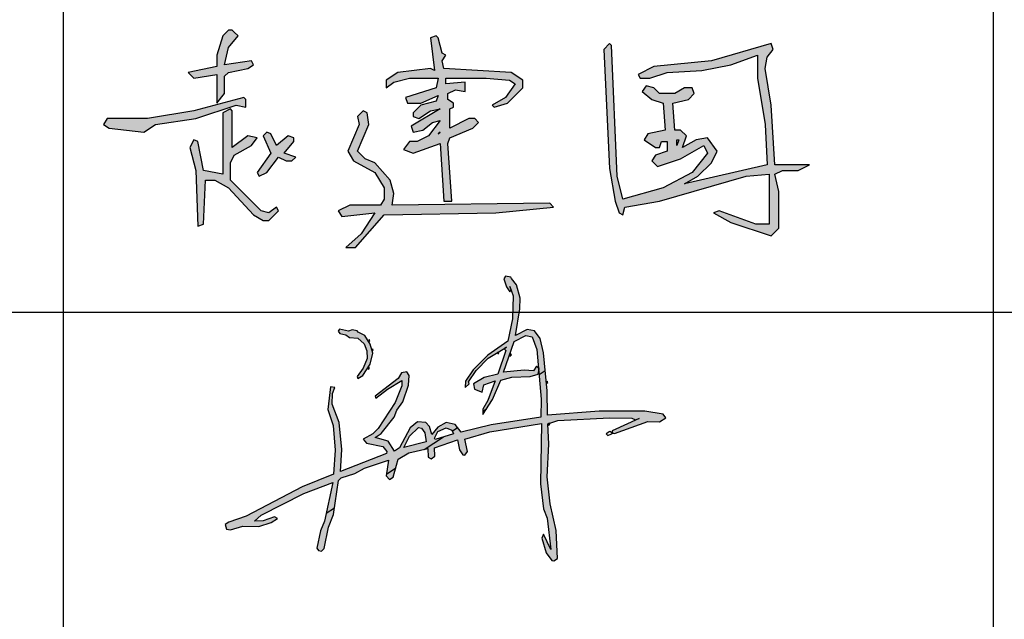
# Model space of a CAD drawing. Extents: x 570318 to 1144015, y 2996784 to 5993828.
# Drawn here: x 571352 to 571373, y 2996887 to 2996900 of the extents above; entities that cross this region are included whole.
import ezdxf

# ---------------------------------------------------------------- set-up
doc = ezdxf.new("R2010")
doc.units = 0
doc.header["$LTSCALE"] = 0.5
doc.layers.get('0').update_dxf_attribs({"linetype": 'CONTINUOUS'})
doc.layers.add('PUB_TITLE', color=4, linetype='CONTINUOUS')
pattern_1 = [(45, (32666.03494143793, 11284.29322588687), (-112.2532015133644, 112.2532015133644), [])]

# ---------------------------------------------------------------- blocks, each defined once
blk = doc.blocks.new('tse')
at = {"linetype": 'Continuous'}
h = blk.add_hatch(color=256, dxfattribs=at)
h.dxf.hatch_style = 1
h.paths.add_polyline_path([(572031.5335320694, 3015633.093830622), (572031.5638481565, 3015633.230253014), (572031.6396383741, 3015633.321201275), (572031.6093222869, 3015633.351517362), (572031.5941642436, 3015633.366675405), (572031.5638481565, 3015633.366675405), (572031.5183740258, 3015633.321201275), (572031.4728998953, 3015633.169620839), (572031.4728998953, 3015633.078672579), (572031.2455292424, 3015633.033198447), (572031.2910033731, 3015632.987724317), (572031.4728998953, 3015633.018040404), (572031.4728998953, 3015632.790669752), (572031.5335320694, 3015632.866459969), (572031.5335320694, 3015633.00288236), (572031.5638481565, 3015633.033198447), (572031.7154285916, 3015633.063514535), (572031.7609027221, 3015633.093830622), (572031.7457446787, 3015633.124146709)])
h.paths.add_polyline_path([(572030.9272103285, 3015632.669405404), (572030.6088914146, 3015632.669405404), (572030.5785753275, 3015632.623931273), (572030.624049458, 3015632.593615185), (572030.8968942416, 3015632.563299099), (572030.9878425028, 3015632.623931273), (572031.3061614166, 3015632.669405404), (572031.6244803305, 3015632.775511708), (572031.7002705481, 3015632.760353664), (572031.7002705481, 3015632.820985838), (572031.6851125046, 3015632.836143882), (572031.2910033731, 3015632.730037577)])
h.paths.add_polyline_path([(572031.5941642436, 3015632.730037577), (572031.5790062001, 3015632.745195621), (572031.5183740258, 3015632.714879534), (572031.5183740258, 3015632.229822142), (572031.3667935907, 3015632.260138228), (572031.3213194602, 3015632.487508881), (572031.2910033731, 3015632.502666925), (572031.2606872859, 3015632.442034751), (572031.3061614166, 3015632.260138228), (572031.3213194602, 3015631.820554966), (572031.3667935907, 3015631.83571301), (572031.3819516342, 3015632.184348011), (572031.4577418518, 3015632.184348011), (572031.5638481565, 3015632.123715837), (572031.7609027221, 3015631.911503228), (572031.8366929397, 3015631.866029097), (572031.8821670704, 3015631.866029097), (572031.957957288, 3015631.941819314), (572031.9427992444, 3015631.972135401), (572031.8821670704, 3015631.926661271), (572031.8215348964, 3015631.941819314), (572031.5790062001, 3015632.184348011), (572031.5790062001, 3015632.320770402), (572031.6093222869, 3015632.381402576), (572031.7457446787, 3015632.457192794), (572031.7912188092, 3015632.517824968), (572031.7154285916, 3015632.532983012), (572031.5941642436, 3015632.442034751)])
h.paths.add_polyline_path([(572031.9427992444, 3015632.457192794), (572031.897325114, 3015632.548141055), (572031.8670090268, 3015632.563299099), (572031.8366929397, 3015632.532983012), (572031.897325114, 3015632.39656062), (572031.7912188092, 3015632.244980184), (572031.8063768527, 3015632.214664098), (572031.8670090268, 3015632.244980184), (572031.957957288, 3015632.366244533), (572032.018589462, 3015632.335928445), (572032.0640635926, 3015632.335928445), (572032.0943796796, 3015632.366244533), (572032.0034314186, 3015632.39656062), (572032.0792216363, 3015632.487508881), (572032.0792216363, 3015632.517824968), (572032.0337475055, 3015632.532983012)])
h.paths.add_polyline_path([(572032.5036468548, 3015632.411718664), (572032.5491209854, 3015632.335928445), (572032.7158594641, 3015632.244980184), (572032.7916496816, 3015632.123715837), (572032.7916496816, 3015632.032767575), (572032.7613335946, 3015631.987293445), (572032.5188048983, 3015631.987293445), (572032.4278566372, 3015631.941819314), (572032.4581727242, 3015631.896345184), (572032.7158594641, 3015631.926661271), (572032.6097531593, 3015631.759922792), (572032.4884888113, 3015631.653816488), (572032.5642790288, 3015631.653816488), (572032.7916496816, 3015631.911503228), (572033.6708162059, 3015631.926661271), (572034.1255575116, 3015631.972135401), (572034.0952414244, 3015632.002451489), (572032.8522818558, 3015631.987293445), (572032.8674398992, 3015632.078241706), (572032.8371238122, 3015632.184348011), (572032.7158594641, 3015632.320770402), (572032.6400692465, 3015632.351086489), (572032.5794370723, 3015632.411718664), (572032.6703853334, 3015632.623931273), (572032.65522729, 3015632.714879534), (572032.6249112029, 3015632.730037577), (572032.5794370723, 3015632.684563447), (572032.5945951159, 3015632.623931273)])
h.paths.add_polyline_path([(572033.2009168568, 3015632.9119341), (572032.9583881604, 3015632.836143882), (572032.9735462039, 3015632.790669752), (572033.0796525085, 3015632.790669752), (572033.2160749002, 3015632.851301926), (572033.2009168568, 3015632.805827795), (572033.0796525085, 3015632.775511708), (572033.0190203345, 3015632.714879534), (572033.0190203345, 3015632.684563447), (572033.064494465, 3015632.669405404), (572033.1554427262, 3015632.730037577), (572033.2312329438, 3015632.745195621), (572033.003862291, 3015632.608773229), (572033.0190203345, 3015632.563299099), (572033.0948105521, 3015632.578457142), (572033.1706007696, 3015632.639089316), (572033.2312329438, 3015632.65424736), (572033.1402846827, 3015632.532983012), (572033.0493364215, 3015632.487508881), (572032.9887042474, 3015632.487508881), (572032.9432301169, 3015632.426876707), (572033.0190203345, 3015632.39656062), (572033.2312329438, 3015632.472350838), (572033.2615490308, 3015632.017609532), (572033.3221812049, 3015632.017609532), (572033.2918651178, 3015632.472350838), (572033.3070231614, 3015632.517824968), (572033.4889196836, 3015632.593615185), (572033.5343938142, 3015632.639089316), (572033.5040777272, 3015632.669405404), (572033.4586035967, 3015632.669405404), (572033.3070231614, 3015632.593615185), (572033.3070231614, 3015632.745195621), (572033.3373392484, 3015632.760353664), (572033.3373392484, 3015632.790669752), (572033.2918651178, 3015632.820985838), (572033.2918651178, 3015632.866459969), (572033.352497292, 3015632.896776056), (572033.4282875095, 3015632.881618013), (572033.4282875095, 3015632.95740823), (572033.2767070744, 3015632.942250187), (572033.2767070744, 3015632.987724317), (572033.5950259883, 3015632.987724317), (572033.7769225105, 3015632.972566274), (572033.822396641, 3015632.942250187), (572033.7466064235, 3015632.836143882), (572033.640500119, 3015632.775511708), (572033.6556581623, 3015632.760353664), (572033.761764467, 3015632.790669752), (572033.8830288153, 3015632.9119341), (572033.8830288153, 3015632.972566274), (572033.7920805541, 3015633.033198447), (572033.2615490308, 3015633.063514535), (572033.2463909873, 3015633.124146709), (572033.2767070744, 3015633.169620839), (572033.2463909873, 3015633.184778883), (572033.2160749002, 3015633.306043231), (572033.2009168568, 3015633.321201275), (572033.1554427262, 3015633.306043231), (572033.1857588133, 3015633.048356491), (572033.1554427262, 3015633.063514535), (572032.8977559863, 3015633.033198447), (572032.8068077253, 3015632.972566274), (572032.8068077253, 3015632.9119341), (572032.8674398992, 3015632.95740823), (572032.9887042474, 3015632.987724317), (572033.2160749002, 3015632.987724317)])
h.paths.add_polyline_path([(572034.5651407737, 3015632.275296272), (572034.6106149042, 3015632.017609532), (572034.6409309912, 3015631.926661271), (572034.6712470783, 3015631.911503228), (572034.6864051218, 3015631.972135401), (572034.9592499052, 3015632.017609532), (572035.6413618637, 3015632.214664098), (572035.8232583859, 3015632.229822142), (572035.8232583859, 3015631.83571301), (572035.7171520812, 3015631.83571301), (572035.4291492545, 3015631.941819314), (572035.3836751238, 3015631.926661271), (572035.5200975155, 3015631.850871054), (572035.8384164295, 3015631.744764749), (572035.8990486036, 3015631.805396922), (572035.8990486036, 3015632.09339975), (572035.8687325165, 3015632.229822142), (572035.9293646907, 3015632.260138228), (572036.0506290387, 3015632.260138228), (572036.1415772998, 3015632.305612359), (572035.8687325165, 3015632.305612359), (572035.8384164295, 3015632.775511708), (572035.7929422989, 3015633.063514535), (572035.8081003424, 3015633.154462797), (572035.8535744731, 3015633.21509497), (572035.8384164295, 3015633.2605691), (572035.3685170803, 3015633.124146709), (572034.9137757747, 3015633.078672579), (572034.7925114265, 3015633.018040404), (572034.80766947, 3015632.987724317), (572034.8834596876, 3015632.987724317), (572035.0198820793, 3015633.033198447), (572035.2927268627, 3015633.048356491), (572035.5200975155, 3015633.093830622), (572035.7323101248, 3015633.169620839), (572035.7323101248, 3015632.987724317), (572035.7929422989, 3015632.623931273), (572035.8081003424, 3015632.305612359), (572035.156304471, 3015632.154031924), (572035.2624107756, 3015632.214664098), (572035.3685170803, 3015632.320770402), (572035.4139912109, 3015632.411718664), (572035.3382009933, 3015632.517824968), (572035.247252732, 3015632.502666925), (572035.1411464275, 3015632.442034751), (572035.1714625146, 3015632.532983012), (572035.1259883839, 3015632.578457142), (572035.0805142533, 3015632.578457142), (572035.0653562099, 3015632.790669752), (572035.1866205581, 3015632.820985838), (572035.2320946886, 3015632.866459969), (572035.216936645, 3015632.9119341), (572035.156304471, 3015632.9119341), (572035.0805142533, 3015632.866459969), (572034.9592499052, 3015632.866459969), (572034.9137757747, 3015632.9119341), (572034.8531436005, 3015632.927092144), (572034.8228275134, 3015632.881618013), (572034.898617731, 3015632.820985838), (572034.9895659923, 3015632.790669752), (572035.0047240357, 3015632.578457142), (572034.8683016442, 3015632.548141055), (572034.8379855572, 3015632.502666925), (572034.9289338182, 3015632.442034751), (572034.9592499052, 3015632.442034751), (572034.9744079488, 3015632.487508881), (572035.0198820793, 3015632.487508881), (572035.0198820793, 3015632.411718664), (572034.9289338182, 3015632.381402576), (572034.898617731, 3015632.335928445), (572034.9440918617, 3015632.290454315), (572035.1259883839, 3015632.351086489), (572035.3078849062, 3015632.457192794), (572035.3382009933, 3015632.39656062), (572035.216936645, 3015632.244980184), (572034.9895659923, 3015632.123715837), (572034.6712470783, 3015632.032767575), (572034.6257729478, 3015632.214664098), (572034.5802988171, 3015633.245411057), (572034.5651407737, 3015633.2605691), (572034.5196666431, 3015633.21509497)])
h.paths.add_polyline_path([(572035.0956722971, 3015632.502666925), (572035.1108303404, 3015632.502666925), (572035.0956722971, 3015632.457192794)], flags=16)
at = {"linetype": 'Continuous', "elevation": 35267.30901153832}
for points in [[(572031.6093222869, 3015633.351517362), (572031.5941642436, 3015633.366675405), (572031.5638481565, 3015633.366675405), (572031.5183740258, 3015633.321201275), (572031.4728998953, 3015633.169620839), (572031.4728998953, 3015633.078672579), (572031.2455292424, 3015633.033198447), (572031.2910033731, 3015632.987724317), (572031.4728998953, 3015633.018040404), (572031.4728998953, 3015632.790669752), (572031.5335320694, 3015632.866459969), (572031.5335320694, 3015633.00288236), (572031.5638481565, 3015633.033198447), (572031.7154285916, 3015633.063514535), (572031.7609027221, 3015633.093830622), (572031.7457446787, 3015633.124146709), (572031.5335320694, 3015633.093830622), (572031.5638481565, 3015633.230253014), (572031.6396383741, 3015633.321201275), (572031.6093222869, 3015633.351517362)], [(572033.2160749002, 3015633.306043231), (572033.2009168568, 3015633.321201275), (572033.1554427262, 3015633.306043231), (572033.1857588133, 3015633.048356491), (572033.1554427262, 3015633.063514535), (572032.8977559863, 3015633.033198447), (572032.8068077253, 3015632.972566274), (572032.8068077253, 3015632.9119341), (572032.8674398992, 3015632.95740823), (572032.9887042474, 3015632.987724317), (572033.2160749002, 3015632.987724317), (572033.2009168568, 3015632.9119341), (572032.9583881604, 3015632.836143882), (572032.9735462039, 3015632.790669752), (572033.0796525085, 3015632.790669752), (572033.2160749002, 3015632.851301926), (572033.2009168568, 3015632.805827795), (572033.0796525085, 3015632.775511708), (572033.0190203345, 3015632.714879534), (572033.0190203345, 3015632.684563447), (572033.064494465, 3015632.669405404), (572033.1554427262, 3015632.730037577), (572033.2312329438, 3015632.745195621), (572033.003862291, 3015632.608773229), (572033.0190203345, 3015632.563299099), (572033.0948105521, 3015632.578457142), (572033.1706007696, 3015632.639089316), (572033.2312329438, 3015632.65424736), (572033.1402846827, 3015632.532983012), (572033.0493364215, 3015632.487508881), (572032.9887042474, 3015632.487508881), (572032.9432301169, 3015632.426876707), (572033.0190203345, 3015632.39656062), (572033.2312329438, 3015632.472350838), (572033.2615490308, 3015632.017609532), (572033.3221812049, 3015632.017609532), (572033.2918651178, 3015632.472350838), (572033.3070231614, 3015632.517824968), (572033.4889196836, 3015632.593615185), (572033.5343938142, 3015632.639089316), (572033.5040777272, 3015632.669405404), (572033.4586035967, 3015632.669405404), (572033.3070231614, 3015632.593615185), (572033.3070231614, 3015632.745195621), (572033.3373392484, 3015632.760353664), (572033.3373392484, 3015632.790669752), (572033.2918651178, 3015632.820985838), (572033.2918651178, 3015632.866459969), (572033.352497292, 3015632.896776056), (572033.4282875095, 3015632.881618013), (572033.4282875095, 3015632.95740823), (572033.2767070744, 3015632.942250187), (572033.2767070744, 3015632.987724317), (572033.5950259883, 3015632.987724317), (572033.7769225105, 3015632.972566274), (572033.822396641, 3015632.942250187), (572033.7466064235, 3015632.836143882), (572033.640500119, 3015632.775511708), (572033.6556581623, 3015632.760353664), (572033.761764467, 3015632.790669752), (572033.8830288153, 3015632.9119341), (572033.8830288153, 3015632.972566274), (572033.7920805541, 3015633.033198447), (572033.2615490308, 3015633.063514535), (572033.2463909873, 3015633.124146709), (572033.2767070744, 3015633.169620839), (572033.2463909873, 3015633.184778883), (572033.2160749002, 3015633.306043231)], [(572034.5802988171, 3015633.245411057), (572034.5651407737, 3015633.2605691), (572034.5196666431, 3015633.21509497), (572034.5651407737, 3015632.275296272), (572034.6106149042, 3015632.017609532), (572034.6409309912, 3015631.926661271), (572034.6712470783, 3015631.911503228), (572034.6864051218, 3015631.972135401), (572034.9592499052, 3015632.017609532), (572035.6413618637, 3015632.214664098), (572035.8232583859, 3015632.229822142), (572035.8232583859, 3015631.83571301), (572035.7171520812, 3015631.83571301), (572035.4291492545, 3015631.941819314), (572035.3836751238, 3015631.926661271), (572035.5200975155, 3015631.850871054), (572035.8384164295, 3015631.744764749), (572035.8990486036, 3015631.805396922), (572035.8990486036, 3015632.09339975), (572035.8687325165, 3015632.229822142), (572035.9293646907, 3015632.260138228), (572036.0506290387, 3015632.260138228), (572036.1415772998, 3015632.305612359), (572035.8687325165, 3015632.305612359), (572035.8384164295, 3015632.775511708), (572035.7929422989, 3015633.063514535), (572035.8081003424, 3015633.154462797), (572035.8535744731, 3015633.21509497), (572035.8384164295, 3015633.2605691), (572035.3685170803, 3015633.124146709), (572034.9137757747, 3015633.078672579), (572034.7925114265, 3015633.018040404), (572034.80766947, 3015632.987724317), (572034.8834596876, 3015632.987724317), (572035.0198820793, 3015633.033198447), (572035.2927268627, 3015633.048356491), (572035.5200975155, 3015633.093830622), (572035.7323101248, 3015633.169620839), (572035.7323101248, 3015632.987724317), (572035.7929422989, 3015632.623931273), (572035.8081003424, 3015632.305612359), (572035.156304471, 3015632.154031924), (572035.2624107756, 3015632.214664098), (572035.3685170803, 3015632.320770402), (572035.4139912109, 3015632.411718664), (572035.3382009933, 3015632.517824968), (572035.247252732, 3015632.502666925), (572035.1411464275, 3015632.442034751), (572035.1714625146, 3015632.532983012), (572035.1259883839, 3015632.578457142), (572035.0805142533, 3015632.578457142), (572035.0653562099, 3015632.790669752), (572035.1866205581, 3015632.820985838), (572035.2320946886, 3015632.866459969), (572035.216936645, 3015632.9119341), (572035.156304471, 3015632.9119341), (572035.0805142533, 3015632.866459969), (572034.9592499052, 3015632.866459969), (572034.9137757747, 3015632.9119341), (572034.8531436005, 3015632.927092144), (572034.8228275134, 3015632.881618013), (572034.898617731, 3015632.820985838), (572034.9895659923, 3015632.790669752), (572035.0047240357, 3015632.578457142), (572034.8683016442, 3015632.548141055), (572034.8379855572, 3015632.502666925), (572034.9289338182, 3015632.442034751), (572034.9592499052, 3015632.442034751), (572034.9744079488, 3015632.487508881), (572035.0198820793, 3015632.487508881), (572035.0198820793, 3015632.411718664), (572034.9289338182, 3015632.381402576), (572034.898617731, 3015632.335928445), (572034.9440918617, 3015632.290454315), (572035.1259883839, 3015632.351086489), (572035.3078849062, 3015632.457192794), (572035.3382009933, 3015632.39656062), (572035.216936645, 3015632.244980184), (572034.9895659923, 3015632.123715837), (572034.6712470783, 3015632.032767575), (572034.6257729478, 3015632.214664098), (572034.5802988171, 3015633.245411057)], [(572031.7002705481, 3015632.820985838), (572031.6851125046, 3015632.836143882), (572031.2910033731, 3015632.730037577), (572030.9272103285, 3015632.669405404), (572030.6088914146, 3015632.669405404), (572030.5785753275, 3015632.623931273), (572030.624049458, 3015632.593615185), (572030.8968942416, 3015632.563299099), (572030.9878425028, 3015632.623931273), (572031.3061614166, 3015632.669405404), (572031.6244803305, 3015632.775511708), (572031.7002705481, 3015632.760353664), (572031.7002705481, 3015632.820985838)], [(572031.5941642436, 3015632.730037577), (572031.5790062001, 3015632.745195621), (572031.5183740258, 3015632.714879534), (572031.5183740258, 3015632.229822142), (572031.3667935907, 3015632.260138228), (572031.3213194602, 3015632.487508881), (572031.2910033731, 3015632.502666925), (572031.2606872859, 3015632.442034751), (572031.3061614166, 3015632.260138228), (572031.3213194602, 3015631.820554966), (572031.3667935907, 3015631.83571301), (572031.3819516342, 3015632.184348011), (572031.4577418518, 3015632.184348011), (572031.5638481565, 3015632.123715837), (572031.7609027221, 3015631.911503228), (572031.8366929397, 3015631.866029097), (572031.8821670704, 3015631.866029097), (572031.957957288, 3015631.941819314), (572031.9427992444, 3015631.972135401), (572031.8821670704, 3015631.926661271), (572031.8215348964, 3015631.941819314), (572031.5790062001, 3015632.184348011), (572031.5790062001, 3015632.320770402), (572031.6093222869, 3015632.381402576), (572031.7457446787, 3015632.457192794), (572031.7912188092, 3015632.517824968), (572031.7154285916, 3015632.532983012), (572031.5941642436, 3015632.442034751), (572031.5941642436, 3015632.730037577)], [(572032.65522729, 3015632.714879534), (572032.6249112029, 3015632.730037577), (572032.5794370723, 3015632.684563447), (572032.5945951159, 3015632.623931273), (572032.5036468548, 3015632.411718664), (572032.5491209854, 3015632.335928445), (572032.7158594641, 3015632.244980184), (572032.7916496816, 3015632.123715837), (572032.7916496816, 3015632.032767575), (572032.7613335946, 3015631.987293445), (572032.5188048983, 3015631.987293445), (572032.4278566372, 3015631.941819314), (572032.4581727242, 3015631.896345184), (572032.7158594641, 3015631.926661271), (572032.6097531593, 3015631.759922792), (572032.4884888113, 3015631.653816488), (572032.5642790288, 3015631.653816488), (572032.7916496816, 3015631.911503228), (572033.6708162059, 3015631.926661271), (572034.1255575116, 3015631.972135401), (572034.0952414244, 3015632.002451489), (572032.8522818558, 3015631.987293445), (572032.8674398992, 3015632.078241706), (572032.8371238122, 3015632.184348011), (572032.7158594641, 3015632.320770402), (572032.6400692465, 3015632.351086489), (572032.5794370723, 3015632.411718664), (572032.6703853334, 3015632.623931273), (572032.65522729, 3015632.714879534)], [(572031.897325114, 3015632.548141055), (572031.8670090268, 3015632.563299099), (572031.8366929397, 3015632.532983012), (572031.897325114, 3015632.39656062), (572031.7912188092, 3015632.244980184), (572031.8063768527, 3015632.214664098), (572031.8670090268, 3015632.244980184), (572031.957957288, 3015632.366244533), (572032.018589462, 3015632.335928445), (572032.0640635926, 3015632.335928445), (572032.0943796796, 3015632.366244533), (572032.0034314186, 3015632.39656062), (572032.0792216363, 3015632.487508881), (572032.0792216363, 3015632.517824968), (572032.0337475055, 3015632.532983012), (572031.9427992444, 3015632.457192794), (572031.897325114, 3015632.548141055)], [(572033.2160749002, 3015632.548141055), (572033.2312329438, 3015632.563299099), (572033.2160749002, 3015632.548141055)], [(572035.0956722971, 3015632.502666925), (572035.1108303404, 3015632.502666925), (572035.0956722971, 3015632.457192794), (572035.0956722971, 3015632.502666925)]]:
    blk.add_lwpolyline(points, dxfattribs=at)
blk = doc.blocks.new('hts3')
at = {"linetype": 'Continuous'}
h = blk.add_hatch(dxfattribs=at)
h.set_pattern_fill('ANSI31', color=256, scale=100)
h.set_pattern_definition(pattern_1)
h.paths.add_polyline_path([(33403.03494143793, 12215.29322588687), (33398.03494143793, 12238.29322588687), (33387.03494143793, 12273.29322588687), (33381.03494143793, 12286.29322588687), (33374.03494143793, 12292.29322588687), (33367.03494143793, 12292.29322588687), (33357.03494143793, 12284.29322588687), (33356.03494143793, 12310.29322588687), (33354.03494143793, 12320.29322588687), (33348.03494143793, 12332.29322588687), (33342.03494143793, 12337.29322588687), (33341.03494143793, 12338.29322588687), (33336.03494143793, 12338.29322588687), (33335.03494143793, 12335.29322588687), (33339.03494143793, 12328.29322588687), (33343.03494143793, 12324.29322588687), (33343.97938588238, 12326.18211477575), (33342.03494143793, 12329.29322588687), (33344.03494143793, 12326.29322588687), (33343.97938588238, 12326.18211477575), (33347.03494143793, 12321.29322588687), (33351.03494143793, 12299.29322588687), (33351.03494143793, 12277.29322588687), (33335.03494143793, 12260.29322588687), (33324.03494143793, 12243.29322588687), (33319.03494143793, 12231.29322588687), (33320.03494143793, 12225.29322588687), (33323.03494143793, 12229.29322588687), (33322.03494143793, 12231.29322588687), (33327.03494143793, 12243.29322588687), (33336.03494143793, 12257.29322588687), (33344.03494143793, 12264.75989255353), (33344.03494143793, 12265.29322588687), (33344.31080350689, 12265.0173638179), (33351.03494143793, 12271.29322588687), (33349.03494143793, 12269.29322588687), (33351.03494143793, 12268.29322588687), (33348.03494143793, 12244.29322588687), (33336.03494143793, 12238.29322588687), (33327.03494143793, 12230.29322588687), (33329.03494143793, 12225.29322588687), (33337.03494143793, 12224.29322588687), (33337.03494143793, 12231.29322588687), (33347.03494143793, 12237.29322588687), (33344.03494143793, 12217.29322588687), (33341.03494143793, 12208.29322588687), (33342.03494143793, 12203.29322588687), (33348.03494143793, 12219.29322588687), (33352.03494143793, 12239.29322588687), (33362.03494143793, 12244.29322588687), (33379.03494143793, 12248.29322588687), (33386.03494143793, 12252.29322588687), (33386.03494143793, 12255.57894017258), (33385.38039598338, 12257.72958952323), (33383.03494143793, 12259.29322588687), (33381.03494143793, 12254.29322588687), (33372.03494143793, 12253.29322588687), (33353.03494143793, 12247.29322588687), (33357.03494143793, 12278.29322588687), (33367.03494143793, 12286.29322588687), (33373.03494143793, 12286.29322588687), (33380.03494143793, 12275.29322588687), (33385.38039598338, 12257.72958952323), (33386.03494143793, 12257.29322588687), (33386.03494143793, 12255.57894017258), (33394.03494143793, 12229.29322588687), (33397.03494143793, 12212.29322588687), (33352.03494143793, 12195.29322588687), (33325.03494143793, 12182.29322588687), (33318.03494143793, 12188.29322588687), (33309.03494143793, 12188.29322588687), (33302.03494143793, 12182.29322588687), (33298.03494143793, 12174.29322588687), (33294.03494143793, 12181.29322588687), (33290.03494143793, 12184.29322588687), (33282.03494143793, 12183.29322588687), (33276.03494143793, 12176.29322588687), (33270.03494143793, 12155.29322588687), (33266.03494143793, 12151.29322588687), (33258.03494143793, 12159.29322588687), (33245.03494143793, 12160.29322588687), (33250.03494143793, 12165.29322588687), (33259.03494143793, 12183.29322588687), (33260.03494143793, 12190.29322588687), (33264.03494143793, 12199.29322588687), (33266.03494143793, 12216.29322588687), (33265.03494143793, 12225.29322588687), (33262.03494143793, 12228.29322588687), (33257.03494143793, 12226.29322588687), (33255.03494143793, 12220.29322588687), (33237.03494143793, 12199.29322588687), (33238.03494143793, 12197.29322588687), (33247.03494143793, 12208.29322588687), (33259.03494143793, 12219.29322588687), (33260.03494143793, 12214.29322588687), (33257.03494143793, 12197.29322588687), (33246.03494143793, 12169.29322588687), (33242.03494143793, 12163.29322588687), (33234.03494143793, 12156.29322588687), (33238.03494143793, 12153.29322588687), (33254.03494143793, 12153.29322588687), (33259.03494143793, 12149.29322588687), (33259.03494143793, 12147.29322588687), (33219.03494143793, 12121.29322588687), (33216.03494143793, 12142.29322588687), (33208.03494143793, 12167.29322588687), (33198.03494143793, 12183.29322588687), (33196.03494143793, 12193.29322588687), (33197.03494143793, 12199.29322588687), (33193.03494143793, 12199.29322588687), (33195.03494143793, 12177.29322588687), (33203.03494143793, 12163.29322588687), (33210.03494143793, 12140.29322588687), (33213.03494143793, 12117.29322588687), (33186.03494143793, 12099.29322588687), (33139.03494143793, 12060.29322588687), (33124.03494143793, 12051.29322588687), (33121.03494143793, 12048.29322588687), (33123.03494143793, 12044.29322588687), (33127.03494143793, 12044.29322588687), (33138.03494143793, 12050.29322588687), (33153.03494143793, 12053.29322588687), (33164.03494143793, 12059.29322588687), (33169.03494143793, 12064.29322588687), (33166.03494143793, 12065.29322588687), (33156.03494143793, 12059.29322588687), (33148.03494143793, 12057.29322588687), (33153.03494143793, 12064.29322588687), (33189.03494143793, 12093.29322588687), (33214.03494143793, 12109.29322588687), (33214.03494143793, 12071.29322588687), (33212.03494143793, 12061.29322588687), (33212.03494143793, 12044.29322588687), (33214.03494143793, 12042.29322588687), (33217.03494143793, 12042.29322588687), (33219.03494143793, 12045.29322588687), (33219.03494143793, 12066.29322588687), (33221.03494143793, 12079.29322588687), (33219.03494143793, 12112.29322588687), (33221.03494143793, 12115.29322588687), (33233.03494143793, 12122.29322588687), (33241.03494143793, 12129.29322588687), (33262.03494143793, 12141.29322588687), (33263.03494143793, 12126.29322588687), (33267.03494143793, 12123.29322588687), (33270.03494143793, 12126.29322588687), (33271.03494143793, 12144.29322588687), (33280.03494143793, 12152.29322588687), (33297.03494143793, 12160.29322588687), (33299.03494143793, 12152.29322588687), (33302.03494143793, 12151.29322588687), (33305.03494143793, 12154.29322588687), (33303.03494143793, 12162.29322588687), (33323.03494143793, 12174.29322588687), (33327.03494143793, 12165.29322588687), (33331.03494143793, 12161.29322588687), (33333.03494143793, 12161.29322588687), (33335.03494143793, 12165.29322588687), (33330.03494143793, 12176.29322588687), (33352.03494143793, 12188.29322588687), (33399.03494143793, 12206.29322588687), (33410.03494143793, 12149.29322588687), (33418.03494143793, 12126.29322588687), (33423.03494143793, 12118.29322588687), (33433.03494143793, 12089.29322588687), (33423.03494143793, 12102.29322588687), (33422.03494143793, 12098.29322588687), (33429.03494143793, 12085.29322588687), (33436.03494143793, 12079.29322588687), (33438.03494143793, 12079.29322588687), (33441.03494143793, 12082.29322588687), (33434.03494143793, 12108.29322588687), (33423.03494143793, 12132.29322588687), (33415.03494143793, 12157.29322588687), (33410.03494143793, 12188.29322588687), (33405.03494143793, 12207.29322588687), (33406.03494143793, 12207.84878144242), (33406.03494143793, 12208.29322588687), (33406.32065572365, 12208.00751160115), (33414.03494143793, 12212.29322588687), (33462.03494143793, 12225.29322588687), (33483.03494143793, 12229.29322588687), (33487.03494143793, 12228.29322588687), (33490.03494143793, 12230.29322588687), (33467.03494143793, 12213.29322588687), (33468.03494143793, 12211.29322588687), (33470.03494143793, 12211.29322588687), (33499.03494143793, 12229.29322588687), (33510.03494143793, 12231.29322588687), (33515.03494143793, 12236.29322588687), (33512.03494143793, 12239.29322588687), (33494.03494143793, 12238.29322588687), (33451.03494143793, 12229.29322588687)])
h.paths.add_polyline_path([(33318.03494143793, 12179.29322588687), (33302.03494143793, 12170.29322588687), (33301.03494143793, 12171.29322588687), (33303.03494143793, 12178.29322588687), (33310.03494143793, 12183.29322588687), (33316.03494143793, 12182.29322588687)], flags=16)
h.paths.add_polyline_path([(33294.03494143793, 12166.29322588687), (33274.03494143793, 12156.29322588687), (33277.03494143793, 12168.29322588687), (33284.03494143793, 12178.29322588687), (33287.03494143793, 12178.29322588687), (33291.03494143793, 12174.29322588687)], flags=16)
h.paths.add_polyline_path([(33222.03494143793, 12233.29322588687), (33220.03494143793, 12223.29322588687), (33216.03494143793, 12214.29322588687), (33217.03494143793, 12212.29322588687), (33221.03494143793, 12216.29322588687), (33226.03494143793, 12228.29322588687), (33226.03494143793, 12239.29322588687), (33222.03494143793, 12247.29322588687), (33215.03494143793, 12254.29322588687), (33208.03494143793, 12256.29322588687), (33207.03494143793, 12257.29322588687), (33202.03494143793, 12257.29322588687), (33199.03494143793, 12255.29322588687), (33190.03494143793, 12255.29322588687), (33189.03494143793, 12253.29322588687), (33191.03494143793, 12251.29322588687), (33197.03494143793, 12251.29322588687), (33201.03494143793, 12249.29322588687), (33209.03494143793, 12250.29322588687), (33216.03494143793, 12246.29322588687), (33220.03494143793, 12240.29322588687)], flags=17)
h = blk.add_hatch(dxfattribs=at)
h.set_pattern_fill('ANSI31', color=256, scale=100)
h.set_pattern_definition(pattern_1)
h.paths.add_polyline_path([(33405.03494143793, 12207.29322588687), (33406.03494143793, 12207.84878144242), (33406.03494143793, 12208.29322588687), (33406.32065572365, 12208.00751160115), (33414.03494143793, 12212.29322588687), (33462.03494143793, 12225.29322588687), (33483.03494143793, 12229.29322588687), (33487.03494143793, 12228.29322588687), (33490.03494143793, 12230.29322588687), (33467.03494143793, 12213.29322588687), (33468.03494143793, 12211.29322588687), (33470.03494143793, 12211.29322588687), (33499.03494143793, 12229.29322588687), (33510.03494143793, 12231.29322588687), (33515.03494143793, 12236.29322588687), (33512.03494143793, 12239.29322588687), (33494.03494143793, 12238.29322588687), (33451.03494143793, 12229.29322588687), (33403.03494143793, 12215.29322588687), (33398.03494143793, 12238.29322588687), (33387.03494143793, 12273.29322588687), (33381.03494143793, 12286.29322588687), (33374.03494143793, 12292.29322588687), (33367.03494143793, 12292.29322588687), (33357.03494143793, 12284.29322588687), (33356.03494143793, 12310.29322588687), (33354.03494143793, 12320.29322588687), (33348.03494143793, 12332.29322588687), (33342.03494143793, 12337.29322588687), (33341.03494143793, 12338.29322588687), (33336.03494143793, 12338.29322588687), (33335.03494143793, 12335.29322588687), (33339.03494143793, 12328.29322588687), (33343.03494143793, 12324.29322588687), (33343.97938588238, 12326.18211477575), (33342.03494143793, 12329.29322588687), (33344.03494143793, 12326.29322588687), (33343.97938588238, 12326.18211477575), (33347.03494143793, 12321.29322588687), (33351.03494143793, 12299.29322588687), (33351.03494143793, 12277.29322588687), (33335.03494143793, 12260.29322588687), (33324.03494143793, 12243.29322588687), (33319.03494143793, 12231.29322588687), (33320.03494143793, 12225.29322588687), (33323.03494143793, 12229.29322588687), (33322.03494143793, 12231.29322588687), (33327.03494143793, 12243.29322588687), (33336.03494143793, 12257.29322588687), (33344.03494143793, 12264.75989255353), (33344.03494143793, 12265.29322588687), (33344.31080350689, 12265.0173638179), (33351.03494143793, 12271.29322588687), (33349.03494143793, 12269.29322588687), (33351.03494143793, 12268.29322588687), (33348.03494143793, 12244.29322588687), (33336.03494143793, 12238.29322588687), (33327.03494143793, 12230.29322588687), (33329.03494143793, 12225.29322588687), (33337.03494143793, 12224.29322588687), (33337.03494143793, 12231.29322588687), (33347.03494143793, 12237.29322588687), (33344.03494143793, 12217.29322588687), (33341.03494143793, 12208.29322588687), (33342.03494143793, 12203.29322588687), (33348.03494143793, 12219.29322588687), (33352.03494143793, 12239.29322588687), (33362.03494143793, 12244.29322588687), (33379.03494143793, 12248.29322588687), (33386.03494143793, 12252.29322588687), (33386.03494143793, 12255.57894017258), (33385.38039598338, 12257.72958952323), (33383.03494143793, 12259.29322588687), (33381.03494143793, 12254.29322588687), (33372.03494143793, 12253.29322588687), (33353.03494143793, 12247.29322588687), (33357.03494143793, 12278.29322588687), (33367.03494143793, 12286.29322588687), (33373.03494143793, 12286.29322588687), (33380.03494143793, 12275.29322588687), (33385.38039598338, 12257.72958952323), (33386.03494143793, 12257.29322588687), (33386.03494143793, 12255.57894017258), (33394.03494143793, 12229.29322588687), (33397.03494143793, 12212.29322588687), (33352.03494143793, 12195.29322588687), (33325.03494143793, 12182.29322588687), (33318.03494143793, 12188.29322588687), (33309.03494143793, 12188.29322588687), (33302.03494143793, 12182.29322588687), (33298.03494143793, 12174.29322588687), (33294.03494143793, 12181.29322588687), (33290.03494143793, 12184.29322588687), (33282.03494143793, 12183.29322588687), (33276.03494143793, 12176.29322588687), (33270.03494143793, 12155.29322588687), (33266.03494143793, 12151.29322588687), (33258.03494143793, 12159.29322588687), (33245.03494143793, 12160.29322588687), (33250.03494143793, 12165.29322588687), (33259.03494143793, 12183.29322588687), (33260.03494143793, 12190.29322588687), (33264.03494143793, 12199.29322588687), (33266.03494143793, 12216.29322588687), (33265.03494143793, 12225.29322588687), (33262.03494143793, 12228.29322588687), (33257.03494143793, 12226.29322588687), (33255.03494143793, 12220.29322588687), (33237.03494143793, 12199.29322588687), (33238.03494143793, 12197.29322588687), (33247.03494143793, 12208.29322588687), (33259.03494143793, 12219.29322588687), (33260.03494143793, 12214.29322588687), (33257.03494143793, 12197.29322588687), (33246.03494143793, 12169.29322588687), (33242.03494143793, 12163.29322588687), (33234.03494143793, 12156.29322588687), (33238.03494143793, 12153.29322588687), (33254.03494143793, 12153.29322588687), (33259.03494143793, 12149.29322588687), (33259.03494143793, 12147.29322588687), (33219.03494143793, 12121.29322588687), (33216.03494143793, 12142.29322588687), (33208.03494143793, 12167.29322588687), (33198.03494143793, 12183.29322588687), (33196.03494143793, 12193.29322588687), (33197.03494143793, 12199.29322588687), (33193.03494143793, 12199.29322588687), (33195.03494143793, 12177.29322588687), (33203.03494143793, 12163.29322588687), (33210.03494143793, 12140.29322588687), (33213.03494143793, 12117.29322588687), (33186.03494143793, 12099.29322588687), (33139.03494143793, 12060.29322588687), (33124.03494143793, 12051.29322588687), (33121.03494143793, 12048.29322588687), (33123.03494143793, 12044.29322588687), (33127.03494143793, 12044.29322588687), (33138.03494143793, 12050.29322588687), (33153.03494143793, 12053.29322588687), (33164.03494143793, 12059.29322588687), (33169.03494143793, 12064.29322588687), (33166.03494143793, 12065.29322588687), (33156.03494143793, 12059.29322588687), (33148.03494143793, 12057.29322588687), (33153.03494143793, 12064.29322588687), (33189.03494143793, 12093.29322588687), (33214.03494143793, 12109.29322588687), (33214.03494143793, 12071.29322588687), (33212.03494143793, 12061.29322588687), (33212.03494143793, 12044.29322588687), (33214.03494143793, 12042.29322588687), (33217.03494143793, 12042.29322588687), (33219.03494143793, 12045.29322588687), (33219.03494143793, 12066.29322588687), (33221.03494143793, 12079.29322588687), (33219.03494143793, 12112.29322588687), (33221.03494143793, 12115.29322588687), (33233.03494143793, 12122.29322588687), (33241.03494143793, 12129.29322588687), (33262.03494143793, 12141.29322588687), (33263.03494143793, 12126.29322588687), (33267.03494143793, 12123.29322588687), (33270.03494143793, 12126.29322588687), (33271.03494143793, 12144.29322588687), (33280.03494143793, 12152.29322588687), (33297.03494143793, 12160.29322588687), (33299.03494143793, 12152.29322588687), (33302.03494143793, 12151.29322588687), (33305.03494143793, 12154.29322588687), (33303.03494143793, 12162.29322588687), (33323.03494143793, 12174.29322588687), (33327.03494143793, 12165.29322588687), (33331.03494143793, 12161.29322588687), (33333.03494143793, 12161.29322588687), (33335.03494143793, 12165.29322588687), (33330.03494143793, 12176.29322588687), (33352.03494143793, 12188.29322588687), (33399.03494143793, 12206.29322588687), (33410.03494143793, 12149.29322588687), (33418.03494143793, 12126.29322588687), (33423.03494143793, 12118.29322588687), (33433.03494143793, 12089.29322588687), (33423.03494143793, 12102.29322588687), (33422.03494143793, 12098.29322588687), (33429.03494143793, 12085.29322588687), (33436.03494143793, 12079.29322588687), (33438.03494143793, 12079.29322588687), (33441.03494143793, 12082.29322588687), (33434.03494143793, 12108.29322588687), (33423.03494143793, 12132.29322588687), (33415.03494143793, 12157.29322588687), (33410.03494143793, 12188.29322588687)])
h.paths.add_polyline_path([(33318.03494143793, 12179.29322588687), (33302.03494143793, 12170.29322588687), (33301.03494143793, 12171.29322588687), (33303.03494143793, 12178.29322588687), (33310.03494143793, 12183.29322588687), (33316.03494143793, 12182.29322588687)], flags=16)
h.paths.add_polyline_path([(33294.03494143793, 12166.29322588687), (33274.03494143793, 12156.29322588687), (33277.03494143793, 12168.29322588687), (33284.03494143793, 12178.29322588687), (33287.03494143793, 12178.29322588687), (33291.03494143793, 12174.29322588687)], flags=16)
h = blk.add_hatch(color=256)
h.dxf.hatch_style = 1
h.paths.add_polyline_path([(33203.03494143793, 12163.29322588687), (33210.03494143793, 12140.29322588687), (33213.03494143793, 12117.29322588687), (33186.03494143793, 12099.29322588687), (33139.03494143793, 12060.29322588687), (33124.03494143793, 12051.29322588687), (33121.03494143793, 12048.29322588687), (33123.03494143793, 12044.29322588687), (33127.03494143793, 12044.29322588687), (33138.03494143793, 12050.29322588687), (33153.03494143793, 12053.29322588687), (33164.03494143793, 12059.29322588687), (33169.03494143793, 12064.29322588687), (33166.03494143793, 12065.29322588687), (33156.03494143793, 12059.29322588687), (33148.03494143793, 12057.29322588687), (33153.03494143793, 12064.29322588687), (33189.03494143793, 12093.29322588687), (33214.03494143793, 12109.29322588687), (33214.03494143793, 12071.29322588687), (33212.03494143793, 12061.29322588687), (33212.03494143793, 12044.29322588687), (33214.03494143793, 12042.29322588687), (33217.03494143793, 12042.29322588687), (33219.03494143793, 12045.29322588687), (33219.03494143793, 12066.29322588687), (33221.03494143793, 12079.29322588687), (33219.03494143793, 12112.29322588687), (33221.03494143793, 12115.29322588687), (33233.03494143793, 12122.29322588687), (33241.03494143793, 12129.29322588687), (33262.03494143793, 12141.29322588687), (33263.03494143793, 12126.29322588687), (33267.03494143793, 12123.29322588687), (33270.03494143793, 12126.29322588687), (33271.03494143793, 12144.29322588687), (33280.03494143793, 12152.29322588687), (33297.03494143793, 12160.29322588687), (33299.03494143793, 12152.29322588687), (33302.03494143793, 12151.29322588687), (33305.03494143793, 12154.29322588687), (33303.03494143793, 12162.29322588687), (33323.03494143793, 12174.29322588687), (33327.03494143793, 12165.29322588687), (33331.03494143793, 12161.29322588687), (33333.03494143793, 12161.29322588687), (33335.03494143793, 12165.29322588687), (33330.03494143793, 12176.29322588687), (33352.03494143793, 12188.29322588687), (33399.03494143793, 12206.29322588687), (33410.03494143793, 12149.29322588687), (33418.03494143793, 12126.29322588687), (33423.03494143793, 12118.29322588687), (33433.03494143793, 12089.29322588687), (33423.03494143793, 12102.29322588687), (33422.03494143793, 12098.29322588687), (33429.03494143793, 12085.29322588687), (33436.03494143793, 12079.29322588687), (33438.03494143793, 12079.29322588687), (33441.03494143793, 12082.29322588687), (33434.03494143793, 12108.29322588687), (33423.03494143793, 12132.29322588687), (33415.03494143793, 12157.29322588687), (33410.03494143793, 12188.29322588687), (33405.03494143793, 12207.29322588687), (33406.03494143793, 12207.84878144242), (33406.03494143793, 12208.29322588687), (33406.32065572365, 12208.00751160115), (33414.03494143793, 12212.29322588687), (33462.03494143793, 12225.29322588687), (33483.03494143793, 12229.29322588687), (33487.03494143793, 12228.29322588687), (33490.03494143793, 12230.29322588687), (33467.03494143793, 12213.29322588687), (33468.03494143793, 12211.29322588687), (33470.03494143793, 12211.29322588687), (33499.03494143793, 12229.29322588687), (33510.03494143793, 12231.29322588687), (33515.03494143793, 12236.29322588687), (33512.03494143793, 12239.29322588687), (33494.03494143793, 12238.29322588687), (33451.03494143793, 12229.29322588687), (33403.03494143793, 12215.29322588687), (33398.03494143793, 12238.29322588687), (33387.03494143793, 12273.29322588687), (33381.03494143793, 12286.29322588687), (33374.03494143793, 12292.29322588687), (33367.03494143793, 12292.29322588687), (33357.03494143793, 12284.29322588687), (33356.03494143793, 12310.29322588687), (33354.03494143793, 12320.29322588687), (33348.03494143793, 12332.29322588687), (33342.03494143793, 12337.29322588687), (33341.03494143793, 12338.29322588687), (33336.03494143793, 12338.29322588687), (33335.03494143793, 12335.29322588687), (33339.03494143793, 12328.29322588687), (33343.03494143793, 12324.29322588687), (33343.97938588238, 12326.18211477575), (33342.03494143793, 12329.29322588687), (33344.03494143793, 12326.29322588687), (33343.97938588238, 12326.18211477575), (33347.03494143793, 12321.29322588687), (33351.03494143793, 12299.29322588687), (33351.03494143793, 12277.29322588687), (33335.03494143793, 12260.29322588687), (33324.03494143793, 12243.29322588687), (33319.03494143793, 12231.29322588687), (33320.03494143793, 12225.29322588687), (33323.03494143793, 12229.29322588687), (33322.03494143793, 12231.29322588687), (33327.03494143793, 12243.29322588687), (33336.03494143793, 12257.29322588687), (33344.03494143793, 12264.75989255353), (33344.03494143793, 12265.29322588687), (33344.31080350689, 12265.0173638179), (33351.03494143793, 12271.29322588687), (33349.03494143793, 12269.29322588687), (33351.03494143793, 12268.29322588687), (33348.03494143793, 12244.29322588687), (33336.03494143793, 12238.29322588687), (33327.03494143793, 12230.29322588687), (33329.03494143793, 12225.29322588687), (33337.03494143793, 12224.29322588687), (33337.03494143793, 12231.29322588687), (33347.03494143793, 12237.29322588687), (33344.03494143793, 12217.29322588687), (33341.03494143793, 12208.29322588687), (33342.03494143793, 12203.29322588687), (33348.03494143793, 12219.29322588687), (33352.03494143793, 12239.29322588687), (33362.03494143793, 12244.29322588687), (33379.03494143793, 12248.29322588687), (33386.03494143793, 12252.29322588687), (33386.03494143793, 12255.57894017258), (33385.38039598338, 12257.72958952323), (33383.03494143793, 12259.29322588687), (33381.03494143793, 12254.29322588687), (33372.03494143793, 12253.29322588687), (33353.03494143793, 12247.29322588687), (33357.03494143793, 12278.29322588687), (33367.03494143793, 12286.29322588687), (33373.03494143793, 12286.29322588687), (33380.03494143793, 12275.29322588687), (33385.38039598338, 12257.72958952323), (33386.03494143793, 12257.29322588687), (33386.03494143793, 12255.57894017258), (33394.03494143793, 12229.29322588687), (33397.03494143793, 12212.29322588687), (33352.03494143793, 12195.29322588687), (33325.03494143793, 12182.29322588687), (33318.03494143793, 12188.29322588687), (33309.03494143793, 12188.29322588687), (33302.03494143793, 12182.29322588687), (33298.03494143793, 12174.29322588687), (33294.03494143793, 12181.29322588687), (33290.03494143793, 12184.29322588687), (33282.03494143793, 12183.29322588687), (33276.03494143793, 12176.29322588687), (33270.03494143793, 12155.29322588687), (33266.03494143793, 12151.29322588687), (33258.03494143793, 12159.29322588687), (33245.03494143793, 12160.29322588687), (33250.03494143793, 12165.29322588687), (33259.03494143793, 12183.29322588687), (33260.03494143793, 12190.29322588687), (33264.03494143793, 12199.29322588687), (33266.03494143793, 12216.29322588687), (33265.03494143793, 12225.29322588687), (33262.03494143793, 12228.29322588687), (33257.03494143793, 12226.29322588687), (33255.03494143793, 12220.29322588687), (33237.03494143793, 12199.29322588687), (33238.03494143793, 12197.29322588687), (33247.03494143793, 12208.29322588687), (33259.03494143793, 12219.29322588687), (33260.03494143793, 12214.29322588687), (33257.03494143793, 12197.29322588687), (33246.03494143793, 12169.29322588687), (33242.03494143793, 12163.29322588687), (33234.03494143793, 12156.29322588687), (33238.03494143793, 12153.29322588687), (33254.03494143793, 12153.29322588687), (33259.03494143793, 12149.29322588687), (33259.03494143793, 12147.29322588687), (33219.03494143793, 12121.29322588687), (33216.03494143793, 12142.29322588687), (33208.03494143793, 12167.29322588687), (33198.03494143793, 12183.29322588687), (33196.03494143793, 12193.29322588687), (33197.03494143793, 12199.29322588687), (33193.03494143793, 12199.29322588687), (33195.03494143793, 12177.29322588687)])
h.paths.add_polyline_path([(33274.03494143793, 12156.29322588687), (33277.03494143793, 12168.29322588687), (33284.03494143793, 12178.29322588687), (33287.03494143793, 12178.29322588687), (33291.03494143793, 12174.29322588687), (33294.03494143793, 12166.29322588687)], flags=16)
h.paths.add_polyline_path([(33301.03494143793, 12171.29322588687), (33303.03494143793, 12178.29322588687), (33310.03494143793, 12183.29322588687), (33316.03494143793, 12182.29322588687), (33318.03494143793, 12179.29322588687), (33302.03494143793, 12170.29322588687)], flags=16)
h.paths.add_polyline_path([(33222.03494143793, 12247.29322588687), (33215.03494143793, 12254.29322588687), (33208.03494143793, 12256.29322588687), (33207.03494143793, 12257.29322588687), (33202.03494143793, 12257.29322588687), (33199.03494143793, 12255.29322588687), (33190.03494143793, 12255.29322588687), (33189.03494143793, 12253.29322588687), (33191.03494143793, 12251.29322588687), (33197.03494143793, 12251.29322588687), (33201.03494143793, 12249.29322588687), (33209.03494143793, 12250.29322588687), (33216.03494143793, 12246.29322588687), (33220.03494143793, 12240.29322588687), (33222.03494143793, 12233.29322588687), (33220.03494143793, 12223.29322588687), (33216.03494143793, 12214.29322588687), (33217.03494143793, 12212.29322588687), (33221.03494143793, 12216.29322588687), (33226.03494143793, 12228.29322588687), (33226.03494143793, 12239.29322588687)], flags=17)
at = {"linetype": 'Continuous', "elevation": 11239510}
for points in [[(33342.03494143793, 12337.29322588687), (33341.03494143793, 12338.29322588687), (33336.03494143793, 12338.29322588687), (33335.03494143793, 12335.29322588687), (33339.03494143793, 12328.29322588687), (33343.03494143793, 12324.29322588687), (33344.03494143793, 12326.29322588687), (33342.03494143793, 12329.29322588687), (33347.03494143793, 12321.29322588687), (33351.03494143793, 12299.29322588687), (33351.03494143793, 12277.29322588687), (33335.03494143793, 12260.29322588687), (33324.03494143793, 12243.29322588687), (33319.03494143793, 12231.29322588687), (33320.03494143793, 12225.29322588687), (33323.03494143793, 12229.29322588687), (33322.03494143793, 12231.29322588687), (33327.03494143793, 12243.29322588687), (33336.03494143793, 12257.29322588687), (33351.03494143793, 12271.29322588687), (33349.03494143793, 12269.29322588687), (33351.03494143793, 12268.29322588687), (33348.03494143793, 12244.29322588687), (33336.03494143793, 12238.29322588687), (33327.03494143793, 12230.29322588687), (33329.03494143793, 12225.29322588687), (33337.03494143793, 12224.29322588687), (33337.03494143793, 12231.29322588687), (33347.03494143793, 12237.29322588687), (33344.03494143793, 12217.29322588687), (33341.03494143793, 12208.29322588687), (33342.03494143793, 12203.29322588687), (33348.03494143793, 12219.29322588687), (33352.03494143793, 12239.29322588687), (33362.03494143793, 12244.29322588687), (33379.03494143793, 12248.29322588687), (33386.03494143793, 12252.29322588687), (33386.03494143793, 12257.29322588687), (33383.03494143793, 12259.29322588687), (33381.03494143793, 12254.29322588687), (33372.03494143793, 12253.29322588687), (33353.03494143793, 12247.29322588687), (33357.03494143793, 12278.29322588687), (33367.03494143793, 12286.29322588687), (33373.03494143793, 12286.29322588687), (33380.03494143793, 12275.29322588687), (33394.03494143793, 12229.29322588687), (33397.03494143793, 12212.29322588687), (33352.03494143793, 12195.29322588687), (33325.03494143793, 12182.29322588687), (33318.03494143793, 12188.29322588687), (33309.03494143793, 12188.29322588687), (33302.03494143793, 12182.29322588687), (33298.03494143793, 12174.29322588687), (33294.03494143793, 12181.29322588687), (33290.03494143793, 12184.29322588687), (33282.03494143793, 12183.29322588687), (33276.03494143793, 12176.29322588687), (33270.03494143793, 12155.29322588687), (33266.03494143793, 12151.29322588687), (33258.03494143793, 12159.29322588687), (33245.03494143793, 12160.29322588687), (33250.03494143793, 12165.29322588687), (33259.03494143793, 12183.29322588687), (33260.03494143793, 12190.29322588687), (33264.03494143793, 12199.29322588687), (33266.03494143793, 12216.29322588687), (33265.03494143793, 12225.29322588687), (33262.03494143793, 12228.29322588687), (33257.03494143793, 12226.29322588687), (33255.03494143793, 12220.29322588687), (33237.03494143793, 12199.29322588687), (33238.03494143793, 12197.29322588687), (33247.03494143793, 12208.29322588687), (33259.03494143793, 12219.29322588687), (33260.03494143793, 12214.29322588687), (33257.03494143793, 12197.29322588687), (33246.03494143793, 12169.29322588687), (33242.03494143793, 12163.29322588687), (33234.03494143793, 12156.29322588687), (33238.03494143793, 12153.29322588687), (33254.03494143793, 12153.29322588687), (33259.03494143793, 12149.29322588687), (33259.03494143793, 12147.29322588687), (33219.03494143793, 12121.29322588687), (33216.03494143793, 12142.29322588687), (33208.03494143793, 12167.29322588687), (33198.03494143793, 12183.29322588687), (33196.03494143793, 12193.29322588687), (33197.03494143793, 12199.29322588687), (33193.03494143793, 12199.29322588687), (33195.03494143793, 12177.29322588687), (33203.03494143793, 12163.29322588687), (33210.03494143793, 12140.29322588687), (33213.03494143793, 12117.29322588687), (33186.03494143793, 12099.29322588687), (33139.03494143793, 12060.29322588687), (33124.03494143793, 12051.29322588687), (33121.03494143793, 12048.29322588687), (33123.03494143793, 12044.29322588687), (33127.03494143793, 12044.29322588687), (33138.03494143793, 12050.29322588687), (33153.03494143793, 12053.29322588687), (33164.03494143793, 12059.29322588687), (33169.03494143793, 12064.29322588687), (33166.03494143793, 12065.29322588687), (33156.03494143793, 12059.29322588687), (33148.03494143793, 12057.29322588687), (33153.03494143793, 12064.29322588687), (33189.03494143793, 12093.29322588687), (33214.03494143793, 12109.29322588687), (33214.03494143793, 12071.29322588687), (33212.03494143793, 12061.29322588687), (33212.03494143793, 12044.29322588687), (33214.03494143793, 12042.29322588687), (33217.03494143793, 12042.29322588687), (33219.03494143793, 12045.29322588687), (33219.03494143793, 12066.29322588687), (33221.03494143793, 12079.29322588687), (33219.03494143793, 12112.29322588687), (33221.03494143793, 12115.29322588687), (33233.03494143793, 12122.29322588687), (33241.03494143793, 12129.29322588687), (33262.03494143793, 12141.29322588687), (33263.03494143793, 12126.29322588687), (33267.03494143793, 12123.29322588687), (33270.03494143793, 12126.29322588687), (33271.03494143793, 12144.29322588687), (33280.03494143793, 12152.29322588687), (33297.03494143793, 12160.29322588687), (33299.03494143793, 12152.29322588687), (33302.03494143793, 12151.29322588687), (33305.03494143793, 12154.29322588687), (33303.03494143793, 12162.29322588687), (33323.03494143793, 12174.29322588687), (33327.03494143793, 12165.29322588687), (33331.03494143793, 12161.29322588687), (33333.03494143793, 12161.29322588687), (33335.03494143793, 12165.29322588687), (33330.03494143793, 12176.29322588687), (33352.03494143793, 12188.29322588687), (33399.03494143793, 12206.29322588687), (33410.03494143793, 12149.29322588687), (33418.03494143793, 12126.29322588687), (33423.03494143793, 12118.29322588687), (33433.03494143793, 12089.29322588687), (33423.03494143793, 12102.29322588687), (33422.03494143793, 12098.29322588687), (33429.03494143793, 12085.29322588687), (33436.03494143793, 12079.29322588687), (33438.03494143793, 12079.29322588687), (33441.03494143793, 12082.29322588687), (33434.03494143793, 12108.29322588687), (33423.03494143793, 12132.29322588687), (33415.03494143793, 12157.29322588687), (33410.03494143793, 12188.29322588687), (33405.03494143793, 12207.29322588687), (33414.03494143793, 12212.29322588687), (33462.03494143793, 12225.29322588687), (33483.03494143793, 12229.29322588687), (33487.03494143793, 12228.29322588687), (33490.03494143793, 12230.29322588687), (33467.03494143793, 12213.29322588687), (33468.03494143793, 12211.29322588687), (33470.03494143793, 12211.29322588687), (33499.03494143793, 12229.29322588687), (33510.03494143793, 12231.29322588687), (33515.03494143793, 12236.29322588687), (33512.03494143793, 12239.29322588687), (33494.03494143793, 12238.29322588687), (33451.03494143793, 12229.29322588687), (33403.03494143793, 12215.29322588687), (33398.03494143793, 12238.29322588687), (33387.03494143793, 12273.29322588687), (33381.03494143793, 12286.29322588687), (33374.03494143793, 12292.29322588687), (33367.03494143793, 12292.29322588687), (33357.03494143793, 12284.29322588687), (33356.03494143793, 12310.29322588687), (33354.03494143793, 12320.29322588687), (33348.03494143793, 12332.29322588687), (33342.03494143793, 12337.29322588687)], [(33345.03494143793, 12264.29322588687), (33344.03494143793, 12265.29322588687), (33344.03494143793, 12263.29322588687), (33345.03494143793, 12264.29322588687)], [(33357.03494143793, 12265.29322588687), (33356.03494143793, 12266.29322588687), (33356.03494143793, 12263.29322588687), (33357.03494143793, 12265.29322588687)], [(33208.03494143793, 12256.29322588687), (33207.03494143793, 12257.29322588687), (33202.03494143793, 12257.29322588687), (33199.03494143793, 12255.29322588687), (33190.03494143793, 12255.29322588687), (33189.03494143793, 12253.29322588687), (33191.03494143793, 12251.29322588687), (33197.03494143793, 12251.29322588687), (33201.03494143793, 12249.29322588687), (33209.03494143793, 12250.29322588687), (33216.03494143793, 12246.29322588687), (33220.03494143793, 12240.29322588687), (33222.03494143793, 12233.29322588687), (33220.03494143793, 12223.29322588687), (33216.03494143793, 12214.29322588687), (33217.03494143793, 12212.29322588687), (33221.03494143793, 12216.29322588687), (33226.03494143793, 12228.29322588687), (33226.03494143793, 12239.29322588687), (33222.03494143793, 12247.29322588687), (33215.03494143793, 12254.29322588687), (33208.03494143793, 12256.29322588687)], [(33221.03494143793, 12250.29322588687), (33220.03494143793, 12251.29322588687), (33220.03494143793, 12249.29322588687), (33221.03494143793, 12250.29322588687)], [(33226.03494143793, 12242.29322588687), (33225.03494143793, 12243.29322588687), (33225.03494143793, 12241.29322588687), (33226.03494143793, 12242.29322588687)], [(33397.03494143793, 12246.29322588687), (33396.03494143793, 12247.29322588687), (33396.03494143793, 12245.29322588687), (33397.03494143793, 12246.29322588687)], [(33226.03494143793, 12224.29322588687), (33225.03494143793, 12225.29322588687), (33225.03494143793, 12223.29322588687), (33226.03494143793, 12224.29322588687)], [(33407.03494143793, 12207.29322588687), (33406.03494143793, 12208.29322588687), (33406.03494143793, 12206.29322588687), (33407.03494143793, 12207.29322588687)], [(33467.03494143793, 12210.29322588687), (33468.03494143793, 12211.29322588687), (33465.03494143793, 12212.29322588687), (33462.03494143793, 12209.29322588687), (33464.03494143793, 12208.29322588687), (33467.03494143793, 12210.29322588687)], [(33284.03494143793, 12178.29322588687), (33287.03494143793, 12178.29322588687), (33291.03494143793, 12174.29322588687), (33294.03494143793, 12166.29322588687), (33274.03494143793, 12156.29322588687), (33277.03494143793, 12168.29322588687), (33284.03494143793, 12178.29322588687)], [(33310.03494143793, 12183.29322588687), (33316.03494143793, 12182.29322588687), (33318.03494143793, 12179.29322588687), (33302.03494143793, 12170.29322588687), (33301.03494143793, 12171.29322588687), (33303.03494143793, 12178.29322588687), (33310.03494143793, 12183.29322588687)]]:
    blk.add_lwpolyline(points, dxfattribs=at)

msp = doc.modelspace()

# ---------------------------------------------------------------- linework, layer by layer
at = {"layer": 'PUB_TITLE', "linetype": 'Continuous'}
for p, q in [((571352.6449055882, 2996917.880513021, -0.9999999999999334), (571352.6449055882, 2996885.879513021, -0.9999999999999334)), ((571372.644905588, 2996917.880513021, -0.9999999999999334), (571372.644905588, 2996885.879513021, -0.9999999999999334)), ((571322.6462287781, 2996893.878279743, -0.9999999999999334), (571387.6449055882, 2996893.878279743, -0.9999999999999334))]:
    msp.add_line(p, q, dxfattribs=at)

# ---------------------------------------------------------------- block references
at = {"linetype": 'Continuous', "xscale": 2.729503816427918, "yscale": 2.729503816427918, "zscale": 2.729503816427918}
msp.add_blockref('tse', (-990006.1355396246, -5234282.83373207, -1211.289132438735), dxfattribs=at)
at = {"xscale": 0.02232562563996202, "yscale": 0.02232562563996202, "zscale": 0.02232562563996202, "rotation": 348.1337167834165}
msp.add_blockref('hts3', (570577.1739841513, 2996778.121999068, -250928.3636365886), dxfattribs=at)

doc.saveas('drawing.dxf')
